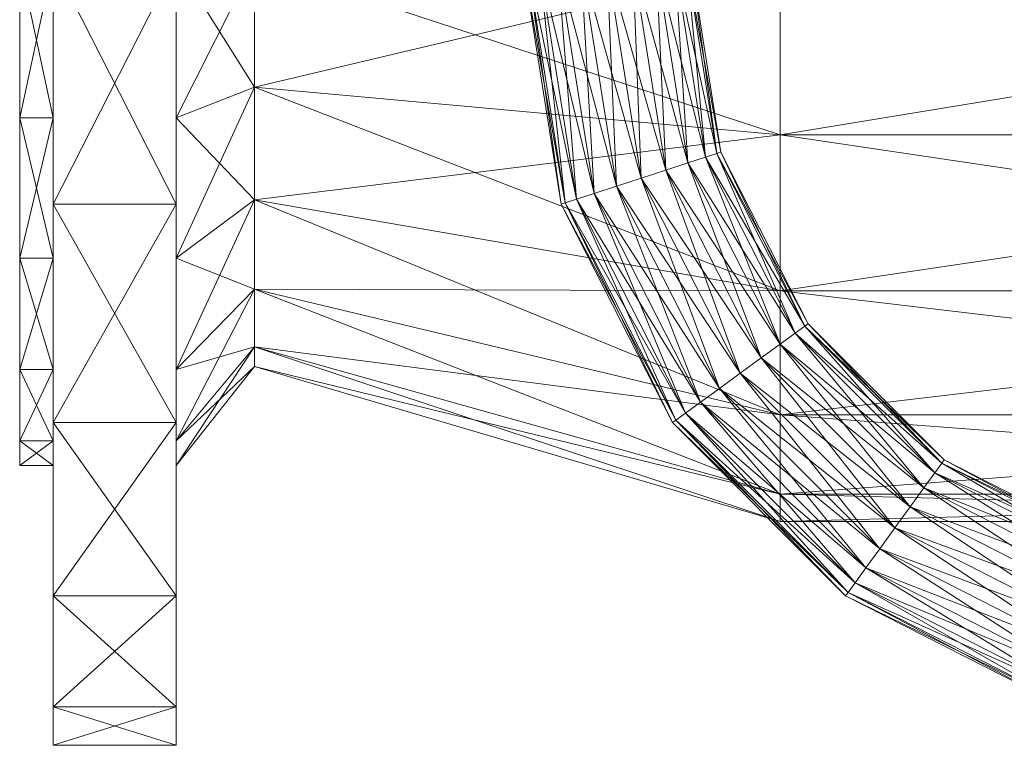
# Model space of a CAD drawing. Units: millimetres. Extents: x -1805 to 19195, y -3306 to 26394.
# Drawn here: x 10183 to 10271, y 22860 to 22925 of the extents above; entities that cross this region are included whole.
import ezdxf

# ---------------------------------------------------------------- set-up
doc = ezdxf.new("R2010")
doc.units = ezdxf.units.MM
doc.layers.add('Zimna woda', color=7, linetype='Continuous')

# ---------------------------------------------------------------- blocks, each defined once
blk = doc.blocks.new('VA_VA-160715-026_4dca070b-43ca-4a11-0000-000017070000_001_210201_2_0_50_0_90_0_6_0_0_1nffJ0-000x-2757')
at = {"color": 0, "lineweight": -2}
for points in [[(3, 0, 0), (3, 21.631, 0), (3, 41.145, 0), (3, 56.631, 0), (3, 66.574, 0), (3, 70, 0), (3, 66.574, 0), (3, 56.631, 0), (3, 41.145, 0), (3, 21.631, 0), (3, 0, 0), (3, -21.631, 0), (3, -41.145, 0), (3, -56.631, 0), (3, -66.574, 0), (3, -70, 0), (3, -66.574, 0), (3, -56.631, 0), (3, -41.145, 0), (3, -21.631, 0), (3, 0, 0)], [(14, 0, 0), (14, 21.631, 0), (14, 41.145, 0), (14, 56.631, 0), (14, 66.574, 0), (14, 70, 0), (14, 66.574, 0), (14, 56.631, 0), (14, 41.145, 0), (14, 21.631, 0), (14, 0, 0), (14, -21.631, 0), (14, -41.145, 0), (14, -56.631, 0), (14, -66.574, 0), (14, -70, 0), (14, -66.574, 0), (14, -56.631, 0), (14, -41.145, 0), (14, -21.631, 0), (14, 0, 0)], [(68, 0, 0), (68, 15.451, 0), (68, 29.389, 0), (68, 40.451, 0), (68, 47.553, 0), (68, 50, 0), (68, 47.553, 0), (68, 40.451, 0), (68, 29.389, 0), (68, 15.451, 0), (68, 0, 0), (68, -15.451, 0), (68, -29.389, 0), (68, -40.451, 0), (68, -47.553, 0), (68, -50, 0), (68, -47.553, 0), (68, -40.451, 0), (68, -29.389, 0), (68, -15.451, 0), (68, 0, 0)], [(68, 0, 0), (68, 15.451, 0), (68, 29.389, 0), (68, 40.451, 0), (68, 47.553, 0), (68, 50, 0), (68, 47.553, 0), (68, 40.451, 0), (68, 29.389, 0), (68, 15.451, 0), (68, 0, 0), (68, -15.451, 0), (68, -29.389, 0), (68, -40.451, 0), (68, -47.553, 0), (68, -50, 0), (68, -47.553, 0), (68, -40.451, 0), (68, -29.389, 0), (68, -15.451, 0), (68, 0, 0)], [(0, 0, 0), (0, 13.906, 0), (0, 26.45, 0), (0, 36.406, 0), (0, 42.798, 0), (0, 45, 0), (0, 42.798, 0), (0, 36.406, 0), (0, 26.45, 0), (0, 13.906, 0), (0, 0, 0), (0, -13.906, 0), (0, -26.45, 0), (0, -36.406, 0), (0, -42.798, 0), (0, -45, 0), (0, -42.798, 0), (0, -36.406, 0), (0, -26.45, 0), (0, -13.906, 0), (0, 0, 0)], [(3, 0, 0), (3, 13.906, 0), (3, 26.45, 0), (3, 36.406, 0), (3, 42.798, 0), (3, 45, 0), (3, 42.798, 0), (3, 36.406, 0), (3, 26.45, 0), (3, 13.906, 0), (3, 0, 0), (3, -13.906, 0), (3, -26.45, 0), (3, -36.406, 0), (3, -42.798, 0), (3, -45, 0), (3, -42.798, 0), (3, -36.406, 0), (3, -26.45, 0), (3, -13.906, 0), (3, 0, 0)], [(14, 0, 0), (14, 13.906, 0), (14, 26.45, 0), (14, 36.406, 0), (14, 42.798, 0), (14, 45, 0), (14, 42.798, 0), (14, 36.406, 0), (14, 26.45, 0), (14, 13.906, 0), (14, 0, 0), (14, -13.906, 0), (14, -26.45, 0), (14, -36.406, 0), (14, -42.798, 0), (14, -45, 0), (14, -42.798, 0), (14, -36.406, 0), (14, -26.45, 0), (14, -13.906, 0), (14, 0, 0)], [(21, 0, 0), (21, 11.171, 0), (21, 21.248, 0), (21, 29.246, 0), (21, 34.381, 0), (21, 36.15, 0), (21, 34.381, 0), (21, 29.246, 0), (21, 21.248, 0), (21, 11.171, 0), (21, 0, 0), (21, -11.171, 0), (21, -21.248, 0), (21, -29.246, 0), (21, -34.381, 0), (21, -36.15, 0), (21, -34.381, 0), (21, -29.246, 0), (21, -21.248, 0), (21, -11.171, 0), (21, 0, 0)], [(21, 0, 0), (21, 11.171, 0), (21, 21.248, 0), (21, 29.246, 0), (21, 34.381, 0), (21, 36.15, 0), (21, 34.381, 0), (21, 29.246, 0), (21, 21.248, 0), (21, 11.171, 0), (21, 0, 0), (21, -11.171, 0), (21, -21.248, 0), (21, -29.246, 0), (21, -34.381, 0), (21, -36.15, 0), (21, -34.381, 0), (21, -29.246, 0), (21, -21.248, 0), (21, -11.171, 0), (21, 0, 0)], [(0, -13.906, 0), (0, 0, 0), (3, 0, 0), (0, -13.906, 0)], [(3, 0, 0), (3, -13.906, 0), (0, -13.906, 0), (3, 0, 0)], [(0, 0, 0), (0, -13.906, 0), (3, -13.906, 0), (0, 0, 0)], [(3, -13.906, 0), (3, 0, 0), (0, 0, 0), (3, -13.906, 0)], [(14, 0, 0), (14, -21.631, 0), (3, -21.631, 0), (14, 0, 0)], [(3, 0, 0), (3, -21.631, 0), (14, -21.631, 0), (3, 0, 0)], [(21, 0, 0), (21, -11.171, 0), (14, -13.906, 0), (21, 0, 0)], [(14, -13.906, 0), (14, 0, 0), (21, 0, 0), (14, -13.906, 0)], [(21, -11.171, 0), (21, 0, 0), (14, 0, 0), (21, -11.171, 0)], [(14, 0, 0), (14, -13.906, 0), (21, -11.171, 0), (14, 0, 0)], [(68, 0, 0), (68, -15.451, 0), (21, -11.171, 0), (68, 0, 0)], [(21, -11.171, 0), (21, 0, 0), (68, 0, 0), (21, -11.171, 0)], [(68, -15.451, 0), (68, 0, 0), (21, 0, 0), (68, -15.451, 0)], [(21, 0, 0), (21, -11.171, 0), (68, -15.451, 0), (21, 0, 0)], [(45, 0, 0), (45.367, 0, 0), (48.775, -21.518, 0), (45, 0, 0)], [(48.775, -21.518, 0), (48.426, -21.631, 0), (45, 0, 0), (48.775, -21.518, 0)], [(45.367, 0, 0), (45, 0, 0), (48.426, -21.631, 0), (45.367, 0, 0)], [(45.367, 0, 0), (46.432, 0, 0), (49.788, -21.189, 0), (45.367, 0, 0)], [(46.432, 0, 0), (45.367, 0, 0), (48.775, -21.518, 0), (46.432, 0, 0)], [(46.432, 0, 0), (48.092, 0, 0), (51.366, -20.676, 0), (46.432, 0, 0)], [(51.366, -20.676, 0), (49.788, -21.189, 0), (46.432, 0, 0), (51.366, -20.676, 0)], [(48.775, -21.518, 0), (49.788, -21.189, 0), (46.432, 0, 0), (48.775, -21.518, 0)], [(48.092, 0, 0), (46.432, 0, 0), (49.788, -21.189, 0), (48.092, 0, 0)], [(48.092, 0, 0), (50.182, 0, 0), (53.355, -20.03, 0), (48.092, 0, 0)], [(53.355, -20.03, 0), (51.366, -20.676, 0), (48.092, 0, 0), (53.355, -20.03, 0)], [(50.182, 0, 0), (48.092, 0, 0), (51.366, -20.676, 0), (50.182, 0, 0)], [(50.182, 0, 0), (52.5, 0, 0), (55.559, -19.314, 0), (50.182, 0, 0)], [(51.366, -20.676, 0), (53.355, -20.03, 0), (50.182, 0, 0), (51.366, -20.676, 0)], [(52.5, 0, 0), (50.182, 0, 0), (53.355, -20.03, 0), (52.5, 0, 0)], [(52.5, 0, 0), (54.818, 0, 0), (57.763, -18.597, 0), (52.5, 0, 0)], [(53.355, -20.03, 0), (55.559, -19.314, 0), (52.5, 0, 0), (53.355, -20.03, 0)], [(54.818, 0, 0), (52.5, 0, 0), (55.559, -19.314, 0), (54.818, 0, 0)], [(54.818, 0, 0), (56.908, 0, 0), (59.752, -17.951, 0), (54.818, 0, 0)], [(56.908, 0, 0), (54.818, 0, 0), (57.763, -18.597, 0), (56.908, 0, 0)], [(56.908, 0, 0), (58.568, 0, 0), (61.33, -17.439, 0), (56.908, 0, 0)], [(58.568, 0, 0), (56.908, 0, 0), (59.752, -17.951, 0), (58.568, 0, 0)], [(58.568, 0, 0), (59.633, 0, 0), (62.343, -17.109, 0), (58.568, 0, 0)], [(59.633, 0, 0), (58.568, 0, 0), (61.33, -17.439, 0), (59.633, 0, 0)], [(60, 0, 0), (59.633, 0, 0), (62.343, -17.109, 0), (60, 0, 0)], [(59.633, 0, 0), (60, 0, 0), (62.692, -16.996, 0), (59.633, 0, 0)], [(62.692, -16.996, 0), (62.343, -17.109, 0), (59.633, 0, 0), (62.692, -16.996, 0)], [(162, 0, 0), (162, -15.451, 0), (68, -15.451, 0), (162, 0, 0)], [(68, -15.451, 0), (68, 0, 0), (162, 0, 0), (68, -15.451, 0)], [(68, 0, 0), (68, -15.451, 0), (162, -15.451, 0), (68, 0, 0)], [(3, -21.631, 0), (3, 0, 0), (14, 0, 0), (3, -21.631, 0)], [(14, -21.631, 0), (14, 0, 0), (3, 0, 0), (14, -21.631, 0)], [(49.788, -21.189, 0), (48.775, -21.518, 0), (45.367, 0, 0), (49.788, -21.189, 0)], [(48.426, -21.631, 0), (48.775, -21.518, 0), (45.367, 0, 0), (48.426, -21.631, 0)], [(49.788, -21.189, 0), (51.366, -20.676, 0), (48.092, 0, 0), (49.788, -21.189, 0)], [(55.559, -19.314, 0), (53.355, -20.03, 0), (50.182, 0, 0), (55.559, -19.314, 0)], [(57.763, -18.597, 0), (55.559, -19.314, 0), (52.5, 0, 0), (57.763, -18.597, 0)], [(59.752, -17.951, 0), (57.763, -18.597, 0), (54.818, 0, 0), (59.752, -17.951, 0)], [(55.559, -19.314, 0), (57.763, -18.597, 0), (54.818, 0, 0), (55.559, -19.314, 0)], [(61.33, -17.439, 0), (59.752, -17.951, 0), (56.908, 0, 0), (61.33, -17.439, 0)], [(57.763, -18.597, 0), (59.752, -17.951, 0), (56.908, 0, 0), (57.763, -18.597, 0)], [(62.343, -17.109, 0), (61.33, -17.439, 0), (58.568, 0, 0), (62.343, -17.109, 0)], [(59.752, -17.951, 0), (61.33, -17.439, 0), (58.568, 0, 0), (59.752, -17.951, 0)], [(61.33, -17.439, 0), (62.343, -17.109, 0), (59.633, 0, 0), (61.33, -17.439, 0)], [(62.343, -17.109, 0), (62.692, -16.996, 0), (60, 0, 0), (62.343, -17.109, 0)], [(21, -21.248, 0), (21, -11.171, 0), (14, -13.906, 0), (21, -21.248, 0)], [(21, -11.171, 0), (21, -21.248, 0), (14, -26.45, 0), (21, -11.171, 0)], [(14, -26.45, 0), (14, -13.906, 0), (21, -11.171, 0), (14, -26.45, 0)], [(68, -29.389, 0), (68, -15.451, 0), (21, -11.171, 0), (68, -29.389, 0)], [(21, -11.171, 0), (21, -21.248, 0), (68, -29.389, 0), (21, -11.171, 0)], [(21, -21.248, 0), (21, -11.171, 0), (68, -15.451, 0), (21, -21.248, 0)], [(0, -26.45, 0), (0, -13.906, 0), (3, -13.906, 0), (0, -26.45, 0)], [(3, -13.906, 0), (3, -26.45, 0), (0, -26.45, 0), (3, -13.906, 0)], [(0, -13.906, 0), (0, -26.45, 0), (3, -26.45, 0), (0, -13.906, 0)], [(3, -26.45, 0), (3, -13.906, 0), (0, -13.906, 0), (3, -26.45, 0)], [(14, -13.906, 0), (14, -26.45, 0), (21, -21.248, 0), (14, -13.906, 0)], [(68, -15.451, 0), (68, -29.389, 0), (21, -21.248, 0), (68, -15.451, 0)], [(162, -29.389, 0), (162, -15.451, 0), (68, -15.451, 0), (162, -29.389, 0)], [(68, -15.451, 0), (68, -29.389, 0), (162, -29.389, 0), (68, -15.451, 0)], [(162, -15.451, 0), (162, -29.389, 0), (68, -29.389, 0), (162, -15.451, 0)], [(68, -29.389, 0), (68, -15.451, 0), (162, -15.451, 0), (68, -29.389, 0)], [(59.752, -17.951, 0), (61.33, -17.439, 0), (69.345, -33.17, 0), (59.752, -17.951, 0)], [(61.33, -17.439, 0), (59.752, -17.951, 0), (68.003, -34.145, 0), (61.33, -17.439, 0)], [(61.33, -17.439, 0), (62.343, -17.109, 0), (70.207, -32.544, 0), (61.33, -17.439, 0)], [(62.343, -17.109, 0), (61.33, -17.439, 0), (69.345, -33.17, 0), (62.343, -17.109, 0)], [(70.207, -32.544, 0), (69.345, -33.17, 0), (61.33, -17.439, 0), (70.207, -32.544, 0)], [(68.003, -34.145, 0), (69.345, -33.17, 0), (61.33, -17.439, 0), (68.003, -34.145, 0)], [(62.692, -16.996, 0), (62.343, -17.109, 0), (70.207, -32.544, 0), (62.692, -16.996, 0)], [(62.343, -17.109, 0), (62.692, -16.996, 0), (70.504, -32.328, 0), (62.343, -17.109, 0)], [(70.504, -32.328, 0), (70.207, -32.544, 0), (62.343, -17.109, 0), (70.504, -32.328, 0)], [(69.345, -33.17, 0), (70.207, -32.544, 0), (62.343, -17.109, 0), (69.345, -33.17, 0)], [(70.207, -32.544, 0), (70.504, -32.328, 0), (62.692, -16.996, 0), (70.207, -32.544, 0)], [(57.763, -18.597, 0), (59.752, -17.951, 0), (68.003, -34.145, 0), (57.763, -18.597, 0)], [(59.752, -17.951, 0), (57.763, -18.597, 0), (66.311, -35.374, 0), (59.752, -17.951, 0)], [(69.345, -33.17, 0), (68.003, -34.145, 0), (59.752, -17.951, 0), (69.345, -33.17, 0)], [(66.311, -35.374, 0), (68.003, -34.145, 0), (59.752, -17.951, 0), (66.311, -35.374, 0)], [(53.355, -20.03, 0), (55.559, -19.314, 0), (64.436, -36.737, 0), (53.355, -20.03, 0)], [(55.559, -19.314, 0), (53.355, -20.03, 0), (62.561, -38.099, 0), (55.559, -19.314, 0)], [(55.559, -19.314, 0), (57.763, -18.597, 0), (66.311, -35.374, 0), (55.559, -19.314, 0)], [(57.763, -18.597, 0), (55.559, -19.314, 0), (64.436, -36.737, 0), (57.763, -18.597, 0)], [(66.311, -35.374, 0), (64.436, -36.737, 0), (55.559, -19.314, 0), (66.311, -35.374, 0)], [(62.561, -38.099, 0), (64.436, -36.737, 0), (55.559, -19.314, 0), (62.561, -38.099, 0)], [(68.003, -34.145, 0), (66.311, -35.374, 0), (57.763, -18.597, 0), (68.003, -34.145, 0)], [(64.436, -36.737, 0), (66.311, -35.374, 0), (57.763, -18.597, 0), (64.436, -36.737, 0)], [(51.366, -20.676, 0), (53.355, -20.03, 0), (62.561, -38.099, 0), (51.366, -20.676, 0)], [(53.355, -20.03, 0), (51.366, -20.676, 0), (60.87, -39.328, 0), (53.355, -20.03, 0)], [(64.436, -36.737, 0), (62.561, -38.099, 0), (53.355, -20.03, 0), (64.436, -36.737, 0)], [(60.87, -39.328, 0), (62.561, -38.099, 0), (53.355, -20.03, 0), (60.87, -39.328, 0)], [(49.788, -21.189, 0), (51.366, -20.676, 0), (60.87, -39.328, 0), (49.788, -21.189, 0)], [(51.366, -20.676, 0), (49.788, -21.189, 0), (59.528, -40.303, 0), (51.366, -20.676, 0)], [(62.561, -38.099, 0), (60.87, -39.328, 0), (51.366, -20.676, 0), (62.561, -38.099, 0)], [(59.528, -40.303, 0), (60.87, -39.328, 0), (51.366, -20.676, 0), (59.528, -40.303, 0)], [(3, -41.145, 0), (3, -21.631, 0), (14, -21.631, 0), (3, -41.145, 0)], [(14, -21.631, 0), (14, -41.145, 0), (3, -41.145, 0), (14, -21.631, 0)], [(3, -21.631, 0), (3, -41.145, 0), (14, -41.145, 0), (3, -21.631, 0)], [(14, -41.145, 0), (14, -21.631, 0), (3, -21.631, 0), (14, -41.145, 0)], [(21, -29.246, 0), (21, -21.248, 0), (14, -26.45, 0), (21, -29.246, 0)], [(21, -21.248, 0), (21, -29.246, 0), (14, -36.406, 0), (21, -21.248, 0)], [(14, -36.406, 0), (14, -26.45, 0), (21, -21.248, 0), (14, -36.406, 0)], [(68, -40.451, 0), (68, -29.389, 0), (21, -21.248, 0), (68, -40.451, 0)], [(21, -21.248, 0), (21, -29.246, 0), (68, -40.451, 0), (21, -21.248, 0)], [(21, -29.246, 0), (21, -21.248, 0), (68, -29.389, 0), (21, -29.246, 0)], [(48.426, -21.631, 0), (48.775, -21.518, 0), (58.666, -40.929, 0), (48.426, -21.631, 0)], [(48.775, -21.518, 0), (48.426, -21.631, 0), (58.369, -41.145, 0), (48.775, -21.518, 0)], [(58.666, -40.929, 0), (58.369, -41.145, 0), (48.426, -21.631, 0), (58.666, -40.929, 0)], [(48.775, -21.518, 0), (49.788, -21.189, 0), (59.528, -40.303, 0), (48.775, -21.518, 0)], [(49.788, -21.189, 0), (48.775, -21.518, 0), (58.666, -40.929, 0), (49.788, -21.189, 0)], [(59.528, -40.303, 0), (58.666, -40.929, 0), (48.775, -21.518, 0), (59.528, -40.303, 0)], [(58.369, -41.145, 0), (58.666, -40.929, 0), (48.775, -21.518, 0), (58.369, -41.145, 0)], [(60.87, -39.328, 0), (59.528, -40.303, 0), (49.788, -21.189, 0), (60.87, -39.328, 0)], [(58.666, -40.929, 0), (59.528, -40.303, 0), (49.788, -21.189, 0), (58.666, -40.929, 0)], [(0, -36.406, 0), (0, -26.45, 0), (3, -26.45, 0), (0, -36.406, 0)], [(3, -26.45, 0), (3, -36.406, 0), (0, -36.406, 0), (3, -26.45, 0)], [(0, -26.45, 0), (0, -36.406, 0), (3, -36.406, 0), (0, -26.45, 0)], [(3, -36.406, 0), (3, -26.45, 0), (0, -26.45, 0), (3, -36.406, 0)], [(14, -26.45, 0), (14, -36.406, 0), (21, -29.246, 0), (14, -26.45, 0)], [(21, -34.381, 0), (21, -29.246, 0), (14, -36.406, 0), (21, -34.381, 0)], [(21, -29.246, 0), (21, -34.381, 0), (14, -42.798, 0), (21, -29.246, 0)], [(14, -42.798, 0), (14, -36.406, 0), (21, -29.246, 0), (14, -42.798, 0)], [(68, -47.553, 0), (68, -40.451, 0), (21, -29.246, 0), (68, -47.553, 0)], [(21, -29.246, 0), (21, -34.381, 0), (68, -47.553, 0), (21, -29.246, 0)], [(21, -34.381, 0), (21, -29.246, 0), (68, -40.451, 0), (21, -34.381, 0)], [(68, -29.389, 0), (68, -40.451, 0), (21, -29.246, 0), (68, -29.389, 0)], [(162, -40.451, 0), (162, -29.389, 0), (68, -29.389, 0), (162, -40.451, 0)], [(68, -29.389, 0), (68, -40.451, 0), (162, -40.451, 0), (68, -29.389, 0)], [(162, -29.389, 0), (162, -40.451, 0), (68, -40.451, 0), (162, -29.389, 0)], [(68, -40.451, 0), (68, -29.389, 0), (162, -29.389, 0), (68, -40.451, 0)], [(69.345, -33.17, 0), (70.207, -32.544, 0), (82.456, -44.793, 0), (69.345, -33.17, 0)], [(70.207, -32.544, 0), (69.345, -33.17, 0), (81.83, -45.655, 0), (70.207, -32.544, 0)], [(70.504, -32.328, 0), (70.207, -32.544, 0), (82.456, -44.793, 0), (70.504, -32.328, 0)], [(70.207, -32.544, 0), (70.504, -32.328, 0), (82.672, -44.496, 0), (70.207, -32.544, 0)], [(82.672, -44.496, 0), (82.456, -44.793, 0), (70.207, -32.544, 0), (82.672, -44.496, 0)], [(81.83, -45.655, 0), (82.456, -44.793, 0), (70.207, -32.544, 0), (81.83, -45.655, 0)], [(82.456, -44.793, 0), (82.672, -44.496, 0), (70.504, -32.328, 0), (82.456, -44.793, 0)], [(68.003, -34.145, 0), (69.345, -33.17, 0), (81.83, -45.655, 0), (68.003, -34.145, 0)], [(69.345, -33.17, 0), (68.003, -34.145, 0), (80.855, -46.997, 0), (69.345, -33.17, 0)], [(82.456, -44.793, 0), (81.83, -45.655, 0), (69.345, -33.17, 0), (82.456, -44.793, 0)], [(80.855, -46.997, 0), (81.83, -45.655, 0), (69.345, -33.17, 0), (80.855, -46.997, 0)], [(66.311, -35.374, 0), (68.003, -34.145, 0), (80.855, -46.997, 0), (66.311, -35.374, 0)], [(68.003, -34.145, 0), (66.311, -35.374, 0), (79.626, -48.689, 0), (68.003, -34.145, 0)], [(81.83, -45.655, 0), (80.855, -46.997, 0), (68.003, -34.145, 0), (81.83, -45.655, 0)], [(79.626, -48.689, 0), (80.855, -46.997, 0), (68.003, -34.145, 0), (79.626, -48.689, 0)], [(14, -36.406, 0), (14, -42.798, 0), (21, -34.381, 0), (14, -36.406, 0)], [(21, -36.15, 0), (21, -34.381, 0), (14, -42.798, 0), (21, -36.15, 0)], [(21, -34.381, 0), (21, -36.15, 0), (14, -45, 0), (21, -34.381, 0)], [(14, -45, 0), (14, -42.798, 0), (21, -34.381, 0), (14, -45, 0)], [(68, -50, 0), (68, -47.553, 0), (21, -34.381, 0), (68, -50, 0)], [(21, -34.381, 0), (21, -36.15, 0), (68, -50, 0), (21, -34.381, 0)], [(21, -36.15, 0), (21, -34.381, 0), (68, -47.553, 0), (21, -36.15, 0)], [(68, -40.451, 0), (68, -47.553, 0), (21, -34.381, 0), (68, -40.451, 0)], [(64.436, -36.737, 0), (66.311, -35.374, 0), (79.626, -48.689, 0), (64.436, -36.737, 0)], [(66.311, -35.374, 0), (64.436, -36.737, 0), (78.263, -50.564, 0), (66.311, -35.374, 0)], [(80.855, -46.997, 0), (79.626, -48.689, 0), (66.311, -35.374, 0), (80.855, -46.997, 0)], [(78.263, -50.564, 0), (79.626, -48.689, 0), (66.311, -35.374, 0), (78.263, -50.564, 0)], [(0, -42.798, 0), (0, -36.406, 0), (3, -36.406, 0), (0, -42.798, 0)], [(3, -36.406, 0), (3, -42.798, 0), (0, -42.798, 0), (3, -36.406, 0)], [(0, -36.406, 0), (0, -42.798, 0), (3, -42.798, 0), (0, -36.406, 0)], [(3, -42.798, 0), (3, -36.406, 0), (0, -36.406, 0), (3, -42.798, 0)], [(14, -42.798, 0), (14, -45, 0), (21, -36.15, 0), (14, -42.798, 0)], [(68, -47.553, 0), (68, -50, 0), (21, -36.15, 0), (68, -47.553, 0)], [(62.561, -38.099, 0), (64.436, -36.737, 0), (78.263, -50.564, 0), (62.561, -38.099, 0)], [(64.436, -36.737, 0), (62.561, -38.099, 0), (76.901, -52.439, 0), (64.436, -36.737, 0)], [(79.626, -48.689, 0), (78.263, -50.564, 0), (64.436, -36.737, 0), (79.626, -48.689, 0)], [(76.901, -52.439, 0), (78.263, -50.564, 0), (64.436, -36.737, 0), (76.901, -52.439, 0)], [(60.87, -39.328, 0), (62.561, -38.099, 0), (76.901, -52.439, 0), (60.87, -39.328, 0)], [(62.561, -38.099, 0), (60.87, -39.328, 0), (75.672, -54.13, 0), (62.561, -38.099, 0)], [(78.263, -50.564, 0), (76.901, -52.439, 0), (62.561, -38.099, 0), (78.263, -50.564, 0)], [(75.672, -54.13, 0), (76.901, -52.439, 0), (62.561, -38.099, 0), (75.672, -54.13, 0)], [(59.528, -40.303, 0), (60.87, -39.328, 0), (75.672, -54.13, 0), (59.528, -40.303, 0)], [(60.87, -39.328, 0), (59.528, -40.303, 0), (74.697, -55.472, 0), (60.87, -39.328, 0)], [(76.901, -52.439, 0), (75.672, -54.13, 0), (60.87, -39.328, 0), (76.901, -52.439, 0)], [(74.697, -55.472, 0), (75.672, -54.13, 0), (60.87, -39.328, 0), (74.697, -55.472, 0)], [(58.666, -40.929, 0), (59.528, -40.303, 0), (74.697, -55.472, 0), (58.666, -40.929, 0)], [(59.528, -40.303, 0), (58.666, -40.929, 0), (74.071, -56.334, 0), (59.528, -40.303, 0)], [(75.672, -54.13, 0), (74.697, -55.472, 0), (59.528, -40.303, 0), (75.672, -54.13, 0)], [(74.071, -56.334, 0), (74.697, -55.472, 0), (59.528, -40.303, 0), (74.071, -56.334, 0)], [(162, -47.553, 0), (162, -40.451, 0), (68, -40.451, 0), (162, -47.553, 0)], [(68, -40.451, 0), (68, -47.553, 0), (162, -47.553, 0), (68, -40.451, 0)], [(162, -40.451, 0), (162, -47.553, 0), (68, -47.553, 0), (162, -40.451, 0)], [(68, -47.553, 0), (68, -40.451, 0), (162, -40.451, 0), (68, -47.553, 0)], [(3, -56.631, 0), (3, -41.145, 0), (14, -41.145, 0), (3, -56.631, 0)], [(14, -41.145, 0), (14, -56.631, 0), (3, -56.631, 0), (14, -41.145, 0)], [(3, -41.145, 0), (3, -56.631, 0), (14, -56.631, 0), (3, -41.145, 0)], [(14, -56.631, 0), (14, -41.145, 0), (3, -41.145, 0), (14, -56.631, 0)], [(58.369, -41.145, 0), (58.666, -40.929, 0), (74.071, -56.334, 0), (58.369, -41.145, 0)], [(58.666, -40.929, 0), (58.369, -41.145, 0), (73.855, -56.631, 0), (58.666, -40.929, 0)], [(74.071, -56.334, 0), (73.855, -56.631, 0), (58.369, -41.145, 0), (74.071, -56.334, 0)], [(74.697, -55.472, 0), (74.071, -56.334, 0), (58.666, -40.929, 0), (74.697, -55.472, 0)], [(73.855, -56.631, 0), (74.071, -56.334, 0), (58.666, -40.929, 0), (73.855, -56.631, 0)], [(0, -45, 0), (0, -42.798, 0), (3, -42.798, 0), (0, -45, 0)], [(3, -42.798, 0), (3, -45, 0), (0, -45, 0), (3, -42.798, 0)], [(0, -42.798, 0), (0, -45, 0), (3, -45, 0), (0, -42.798, 0)], [(3, -45, 0), (3, -42.798, 0), (0, -42.798, 0), (3, -45, 0)], [(81.83, -45.655, 0), (82.456, -44.793, 0), (97.891, -52.657, 0), (81.83, -45.655, 0)], [(82.456, -44.793, 0), (81.83, -45.655, 0), (97.561, -53.67, 0), (82.456, -44.793, 0)], [(82.672, -44.496, 0), (82.456, -44.793, 0), (97.891, -52.657, 0), (82.672, -44.496, 0)], [(82.456, -44.793, 0), (82.672, -44.496, 0), (98.004, -52.308, 0), (82.456, -44.793, 0)], [(98.004, -52.308, 0), (97.891, -52.657, 0), (82.456, -44.793, 0), (98.004, -52.308, 0)], [(97.561, -53.67, 0), (97.891, -52.657, 0), (82.456, -44.793, 0), (97.561, -53.67, 0)], [(97.891, -52.657, 0), (98.004, -52.308, 0), (82.672, -44.496, 0), (97.891, -52.657, 0)], [(80.855, -46.997, 0), (81.83, -45.655, 0), (97.561, -53.67, 0), (80.855, -46.997, 0)], [(81.83, -45.655, 0), (80.855, -46.997, 0), (97.049, -55.248, 0), (81.83, -45.655, 0)], [(97.891, -52.657, 0), (97.561, -53.67, 0), (81.83, -45.655, 0), (97.891, -52.657, 0)], [(97.049, -55.248, 0), (97.561, -53.67, 0), (81.83, -45.655, 0), (97.049, -55.248, 0)], [(79.626, -48.689, 0), (80.855, -46.997, 0), (97.049, -55.248, 0), (79.626, -48.689, 0)], [(80.855, -46.997, 0), (79.626, -48.689, 0), (96.403, -57.237, 0), (80.855, -46.997, 0)], [(97.561, -53.67, 0), (97.049, -55.248, 0), (80.855, -46.997, 0), (97.561, -53.67, 0)], [(96.403, -57.237, 0), (97.049, -55.248, 0), (80.855, -46.997, 0), (96.403, -57.237, 0)], [(162, -50, 0), (162, -47.553, 0), (68, -47.553, 0), (162, -50, 0)], [(68, -47.553, 0), (68, -50, 0), (162, -50, 0), (68, -47.553, 0)], [(162, -47.553, 0), (162, -50, 0), (68, -50, 0), (162, -47.553, 0)], [(68, -50, 0), (68, -47.553, 0), (162, -47.553, 0), (68, -50, 0)], [(78.263, -50.564, 0), (79.626, -48.689, 0), (96.403, -57.237, 0), (78.263, -50.564, 0)], [(79.626, -48.689, 0), (78.263, -50.564, 0), (95.686, -59.441, 0), (79.626, -48.689, 0)], [(97.049, -55.248, 0), (96.403, -57.237, 0), (79.626, -48.689, 0), (97.049, -55.248, 0)], [(95.686, -59.441, 0), (96.403, -57.237, 0), (79.626, -48.689, 0), (95.686, -59.441, 0)], [(76.901, -52.439, 0), (78.263, -50.564, 0), (95.686, -59.441, 0), (76.901, -52.439, 0)], [(78.263, -50.564, 0), (76.901, -52.439, 0), (94.97, -61.645, 0), (78.263, -50.564, 0)], [(96.403, -57.237, 0), (95.686, -59.441, 0), (78.263, -50.564, 0), (96.403, -57.237, 0)], [(94.97, -61.645, 0), (95.686, -59.441, 0), (78.263, -50.564, 0), (94.97, -61.645, 0)], [(75.672, -54.13, 0), (76.901, -52.439, 0), (94.97, -61.645, 0), (75.672, -54.13, 0)], [(76.901, -52.439, 0), (75.672, -54.13, 0), (94.324, -63.634, 0), (76.901, -52.439, 0)], [(95.686, -59.441, 0), (94.97, -61.645, 0), (76.901, -52.439, 0), (95.686, -59.441, 0)], [(94.324, -63.634, 0), (94.97, -61.645, 0), (76.901, -52.439, 0), (94.324, -63.634, 0)], [(74.697, -55.472, 0), (75.672, -54.13, 0), (94.324, -63.634, 0), (74.697, -55.472, 0)], [(75.672, -54.13, 0), (74.697, -55.472, 0), (93.811, -65.212, 0), (75.672, -54.13, 0)], [(94.97, -61.645, 0), (94.324, -63.634, 0), (75.672, -54.13, 0), (94.97, -61.645, 0)], [(93.811, -65.212, 0), (94.324, -63.634, 0), (75.672, -54.13, 0), (93.811, -65.212, 0)], [(73.855, -56.631, 0), (74.071, -56.334, 0), (93.482, -66.225, 0), (73.855, -56.631, 0)], [(74.071, -56.334, 0), (73.855, -56.631, 0), (93.369, -66.574, 0), (74.071, -56.334, 0)], [(74.071, -56.334, 0), (74.697, -55.472, 0), (93.811, -65.212, 0), (74.071, -56.334, 0)], [(74.697, -55.472, 0), (74.071, -56.334, 0), (93.482, -66.225, 0), (74.697, -55.472, 0)], [(93.811, -65.212, 0), (93.482, -66.225, 0), (74.071, -56.334, 0), (93.811, -65.212, 0)], [(93.369, -66.574, 0), (93.482, -66.225, 0), (74.071, -56.334, 0), (93.369, -66.574, 0)], [(94.324, -63.634, 0), (93.811, -65.212, 0), (74.697, -55.472, 0), (94.324, -63.634, 0)], [(93.482, -66.225, 0), (93.811, -65.212, 0), (74.697, -55.472, 0), (93.482, -66.225, 0)], [(3, -66.574, 0), (3, -56.631, 0), (14, -56.631, 0), (3, -66.574, 0)], [(14, -56.631, 0), (14, -66.574, 0), (3, -66.574, 0), (14, -56.631, 0)], [(3, -56.631, 0), (3, -66.574, 0), (14, -66.574, 0), (3, -56.631, 0)], [(14, -66.574, 0), (14, -56.631, 0), (3, -56.631, 0), (14, -66.574, 0)], [(93.482, -66.225, 0), (93.369, -66.574, 0), (73.855, -56.631, 0), (93.482, -66.225, 0)], [(3, -70, 0), (3, -66.574, 0), (14, -66.574, 0), (3, -70, 0)], [(14, -66.574, 0), (14, -70, 0), (3, -70, 0), (14, -66.574, 0)], [(3, -66.574, 0), (3, -70, 0), (14, -70, 0), (3, -66.574, 0)], [(14, -70, 0), (14, -66.574, 0), (3, -66.574, 0), (14, -70, 0)]]:
    blk.add_polyline3d(points, dxfattribs=at)

msp = doc.modelspace()

# ---------------------------------------------------------------- block references
at = {"layer": 'Zimna woda', "color": 7, "lineweight": 0}
msp.add_blockref('VA_VA-160715-026_4dca070b-43ca-4a11-0000-000017070000_001_210201_2_0_50_0_90_0_6_0_0_1nffJ0-000x-2757', (10182.922, 22930.302), dxfattribs=at)

doc.saveas('drawing.dxf')
